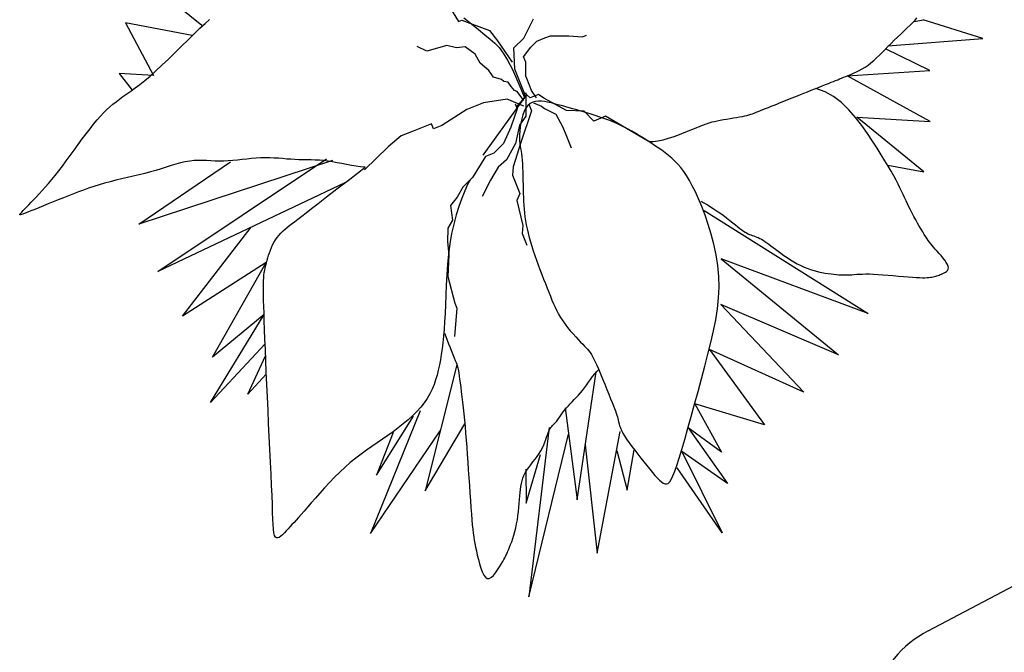
# Model space of a CAD drawing. Units: inches. Extents: x 314 to 1667, y -527 to 315.
# Drawn here: x 585 to 586, y -67 to -67 of the extents above; entities that cross this region are included whole.
import ezdxf

# ---------------------------------------------------------------- set-up
doc = ezdxf.new("R2010")
doc.units = ezdxf.units.IN
doc.header["$LTSCALE"] = 0.5
doc.header["$MEASUREMENT"] = 0

msp = doc.modelspace()

# ---------------------------------------------------------------- linework, layer by layer
at = {"color": 3}
for p, q in [((585.24892, -66.8153), (585.27745, -66.83831)), ((585.38699, -66.82903), (585.39177, -66.83665)), ((585.39417, -66.83505), (585.39755, -66.8378)), ((585.42077, -66.84413), (585.4251, -66.83546)), ((585.59503, -66.83607), (585.59589, -66.83509)), ((585.24336, -66.83732), (585.25596, -66.86078)), ((585.27308, -66.84288), (585.24336, -66.83732)), ((585.27402, -66.8422), (585.27658, -66.83973)), ((585.27658, -66.83973), (585.27889, -66.83757)), ((585.27889, -66.83757), (585.2809, -66.83579)), ((585.39177, -66.83665), (585.39327, -66.83605)), ((585.39327, -66.83605), (585.40553, -66.84069)), ((585.39755, -66.8378), (585.40066, -66.84034)), ((585.59014, -66.84093), (585.59152, -66.8396)), ((585.59152, -66.8396), (585.59282, -66.83834)), ((585.59282, -66.83834), (585.59399, -66.83716)), ((585.59399, -66.83716), (585.59503, -66.83607)), ((585.59479, -66.83675), (585.5987, -66.83599)), ((585.62524, -66.8443), (585.5987, -66.83599)), ((585.27127, -66.8449), (585.27402, -66.8422)), ((585.40066, -66.84034), (585.40342, -66.84259)), ((585.40342, -66.84259), (585.40579, -66.84452)), ((585.40553, -66.84069), (585.40911, -66.84532)), ((585.40579, -66.84452), (585.40787, -66.84633)), ((585.41644, -66.84846), (585.42077, -66.84413)), ((585.42837, -66.84477), (585.43015, -66.84405)), ((585.43015, -66.84405), (585.43264, -66.84306)), ((585.43264, -66.84306), (585.44091, -66.84306)), ((585.44091, -66.84306), (585.44689, -66.84355)), ((585.44689, -66.84355), (585.44867, -66.84284)), ((585.44867, -66.84284), (585.44867, -66.84284)), ((585.58299, -66.84755), (585.62524, -66.8443)), ((585.58579, -66.8451), (585.58725, -66.84369)), ((585.58725, -66.84369), (585.58871, -66.8423)), ((585.58871, -66.8423), (585.59014, -66.84093)), ((585.26546, -66.85064), (585.26839, -66.84775)), ((585.26839, -66.84775), (585.27127, -66.8449)), ((585.37762, -66.84998), (585.37334, -66.8479)), ((585.38659, -66.84742), (585.37762, -66.84998)), ((585.3908, -66.84849), (585.38659, -66.84742)), ((585.39472, -66.84796), (585.3908, -66.84849)), ((585.39918, -66.85134), (585.39472, -66.84796)), ((585.40787, -66.84633), (585.40978, -66.84832)), ((585.40911, -66.84532), (585.40911, -66.84532)), ((585.40911, -66.84532), (585.41555, -66.85489)), ((585.40978, -66.84832), (585.41164, -66.85076)), ((585.41674, -66.85789), (585.41644, -66.84846)), ((585.42068, -66.85239), (585.42395, -66.84819)), ((585.42395, -66.84819), (585.42659, -66.84548)), ((585.42395, -66.84819), (585.42395, -66.84819)), ((585.42659, -66.84548), (585.42837, -66.84477)), ((585.58168, -66.84921), (585.583, -66.84787)), ((585.60163, -66.85851), (585.58182, -66.84886)), ((585.583, -66.84787), (585.58436, -66.8465)), ((585.58436, -66.8465), (585.58579, -66.8451)), ((585.26252, -66.8535), (585.26546, -66.85064)), ((585.40144, -66.85527), (585.39918, -66.85134)), ((585.41164, -66.85076), (585.41358, -66.85393)), ((585.42168, -66.85489), (585.42068, -66.85239)), ((585.57668, -66.85408), (585.57792, -66.85295)), ((585.57792, -66.85295), (585.57915, -66.85176)), ((585.57915, -66.85176), (585.5804, -66.85051)), ((585.5804, -66.85051), (585.58168, -66.84921)), ((585.25691, -66.85876), (585.25965, -66.85623)), ((585.25965, -66.85623), (585.26252, -66.8535)), ((585.40518, -66.85859), (585.40144, -66.85527)), ((585.41358, -66.85393), (585.41573, -66.85809)), ((585.42168, -66.86109), (585.42168, -66.85489)), ((585.57155, -66.8578), (585.57286, -66.85699)), ((585.57286, -66.85699), (585.57416, -66.85611)), ((585.57416, -66.85611), (585.57543, -66.85514)), ((585.57543, -66.85514), (585.57668, -66.85408)), ((585.24059, -66.85987), (585.24634, -66.86735)), ((585.25596, -66.86078), (585.24059, -66.85987)), ((585.25197, -66.86299), (585.25435, -66.86101)), ((585.25435, -66.86101), (585.25691, -66.85876)), ((585.40738, -66.86151), (585.40518, -66.85859)), ((585.41089, -66.86252), (585.40738, -66.86151)), ((585.41573, -66.85809), (585.41821, -66.86354)), ((585.42093, -66.86835), (585.41674, -66.85789)), ((585.42211, -66.86216), (585.42168, -66.86109)), ((585.56146, -66.8623), (585.56233, -66.86195)), ((585.56233, -66.86195), (585.56323, -66.86159)), ((585.56323, -66.86159), (585.56421, -66.8612)), ((585.56421, -66.8612), (585.56528, -66.86077)), ((585.56478, -66.86097), (585.60163, -66.85851)), ((585.60171, -66.88123), (585.56478, -66.86097)), ((585.56528, -66.86077), (585.56643, -66.86029)), ((585.56643, -66.86029), (585.56765, -66.85976)), ((585.56765, -66.85976), (585.56892, -66.85917)), ((585.56892, -66.85917), (585.57022, -66.85852)), ((585.57022, -66.85852), (585.57155, -66.8578)), ((585.24578, -66.86771), (585.2477, -66.86631)), ((585.2477, -66.86631), (585.24976, -66.86474)), ((585.24976, -66.86474), (585.25197, -66.86299)), ((585.41196, -66.86347), (585.41089, -66.86252)), ((585.4138, -66.86376), (585.41196, -66.86347)), ((585.41522, -66.86561), (585.4138, -66.86376)), ((585.41665, -66.86745), (585.41522, -66.86561)), ((585.41821, -66.86354), (585.42115, -66.87055)), ((585.42425, -66.8675), (585.42211, -66.86216)), ((585.55042, -66.86672), (585.55205, -66.86607)), ((585.55205, -66.86607), (585.55362, -66.86544)), ((585.55362, -66.86544), (585.5551, -66.86484)), ((585.5551, -66.86484), (585.55645, -66.8643)), ((585.55645, -66.8643), (585.55765, -66.86382)), ((585.55765, -66.86382), (585.55872, -66.8634)), ((585.55872, -66.8634), (585.55968, -66.86301)), ((585.55968, -66.86301), (585.56059, -66.86265)), ((585.56059, -66.86265), (585.56146, -66.8623)), ((585.24072, -66.87134), (585.2423, -66.87019)), ((585.2423, -66.87019), (585.24398, -66.86899)), ((585.24398, -66.86899), (585.24578, -66.86771)), ((585.42115, -66.87055), (585.40259, -66.8963)), ((585.4179, -66.86798), (585.41665, -66.86745)), ((585.42115, -66.87055), (585.41747, -66.87486)), ((585.42115, -66.87055), (585.41747, -66.87486)), ((585.42115, -66.87055), (585.41747, -66.87486)), ((585.42115, -66.87055), (585.41747, -66.87486)), ((585.42087, -66.87197), (585.4179, -66.86798)), ((585.42362, -66.87074), (585.42093, -66.86835)), ((585.42099, -66.8684), (585.42115, -66.87055)), ((585.42175, -66.8685), (585.42176, -66.87884)), ((585.42736, -66.86925), (585.42362, -66.87074)), ((585.42639, -66.87078), (585.42425, -66.8675)), ((585.42975, -66.87089), (585.42736, -66.86925)), ((585.53913, -66.87124), (585.54026, -66.87079)), ((585.54026, -66.87079), (585.54144, -66.87031)), ((585.54144, -66.87031), (585.54271, -66.86981)), ((585.54271, -66.86981), (585.54407, -66.86926)), ((585.54407, -66.86926), (585.54556, -66.86866)), ((585.54556, -66.86866), (585.54714, -66.86803)), ((585.54714, -66.86803), (585.54877, -66.86738)), ((585.54877, -66.86738), (585.55042, -66.86672)), ((585.55495, -66.868), (585.55084, -66.86655)), ((585.55878, -66.87016), (585.55495, -66.868)), ((585.56232, -66.87288), (585.55878, -66.87016)), ((585.23502, -66.87605), (585.23639, -66.87479)), ((585.23639, -66.87479), (585.23779, -66.87361)), ((585.23779, -66.87361), (585.23922, -66.87246)), ((585.23922, -66.87246), (585.24072, -66.87134)), ((585.39762, -66.87508), (585.39538, -66.87598)), ((585.40285, -66.87299), (585.39762, -66.87508)), ((585.41346, -66.87134), (585.40285, -66.87299)), ((585.42079, -66.87448), (585.41346, -66.87134)), ((585.4169, -66.87344), (585.4178, -66.87568)), ((585.42263, -66.87408), (585.42175, -66.87527)), ((585.42364, -66.87321), (585.42263, -66.87408)), ((585.42303, -66.87359), (585.42422, -66.87658)), ((585.42477, -66.87263), (585.42364, -66.87321)), ((585.426, -66.8723), (585.42477, -66.87263)), ((585.42518, -66.87292), (585.42867, -66.87442)), ((585.42729, -66.87218), (585.426, -66.8723)), ((585.42864, -66.87222), (585.42729, -66.87218)), ((585.43002, -66.8724), (585.42864, -66.87222)), ((585.42867, -66.87442), (585.42995, -66.87556)), ((585.43977, -66.87643), (585.42975, -66.87089)), ((585.4314, -66.87266), (585.43002, -66.8724)), ((585.43277, -66.87298), (585.4314, -66.87266)), ((585.4341, -66.8733), (585.43277, -66.87298)), ((585.43543, -66.87364), (585.4341, -66.8733)), ((585.43676, -66.87399), (585.43543, -66.87364)), ((585.43813, -66.87436), (585.43676, -66.87399)), ((585.43955, -66.87476), (585.43813, -66.87436)), ((585.44106, -66.87518), (585.43955, -66.87476)), ((585.44267, -66.87565), (585.44106, -66.87518)), ((585.52849, -66.8755), (585.52972, -66.875)), ((585.52972, -66.875), (585.53098, -66.8745)), ((585.53098, -66.8745), (585.53224, -66.87399)), ((585.53224, -66.87399), (585.53349, -66.8735)), ((585.53349, -66.8735), (585.53469, -66.87301)), ((585.53469, -66.87301), (585.53583, -66.87256)), ((585.53583, -66.87256), (585.53694, -66.87211)), ((585.53694, -66.87211), (585.53803, -66.87168)), ((585.53803, -66.87168), (585.53913, -66.87124)), ((585.5656, -66.87604), (585.56232, -66.87288)), ((585.23077, -66.88057), (585.23223, -66.87891)), ((585.23223, -66.87891), (585.23364, -66.87741)), ((585.23364, -66.87741), (585.23502, -66.87605)), ((585.39538, -66.87598), (585.38432, -66.88301)), ((585.4178, -66.87568), (585.41496, -66.88375)), ((585.42176, -66.87884), (585.41884, -66.8829)), ((585.42422, -66.87658), (585.41945, -66.89063)), ((585.42037, -66.87837), (585.41987, -66.88014)), ((585.421, -66.87672), (585.42037, -66.87837)), ((585.42175, -66.87527), (585.421, -66.87672)), ((585.42995, -66.87556), (585.43145, -66.8762)), ((585.43145, -66.8762), (585.43508, -66.87805)), ((585.43508, -66.87805), (585.43508, -66.87805)), ((585.43508, -66.87805), (585.43822, -66.88383)), ((585.44769, -66.87673), (585.43977, -66.87643)), ((585.43977, -66.87643), (585.43977, -66.87643)), ((585.4444, -66.87615), (585.44267, -66.87565)), ((585.44628, -66.87669), (585.4444, -66.87615)), ((585.44828, -66.87727), (585.44628, -66.87669)), ((585.45203, -66.88106), (585.44769, -66.87673)), ((585.45037, -66.87791), (585.44828, -66.87727)), ((585.45252, -66.87858), (585.45037, -66.87791)), ((585.45726, -66.87897), (585.45203, -66.88106)), ((585.4547, -66.8793), (585.45252, -66.87858)), ((585.45689, -66.88007), (585.4547, -66.8793)), ((585.47595, -66.88989), (585.45726, -66.87897)), ((585.51413, -66.8797), (585.51557, -66.87946)), ((585.51557, -66.87946), (585.51692, -66.87923)), ((585.51692, -66.87923), (585.51815, -66.879)), ((585.51815, -66.879), (585.51922, -66.87878)), ((585.51922, -66.87878), (585.52018, -66.87856)), ((585.52018, -66.87856), (585.52104, -66.87832)), ((585.52104, -66.87832), (585.52184, -66.87808)), ((585.52184, -66.87808), (585.52262, -66.87781)), ((585.52262, -66.87781), (585.52341, -66.87752)), ((585.52341, -66.87752), (585.52425, -66.87719)), ((585.52425, -66.87719), (585.52517, -66.87683)), ((585.52517, -66.87683), (585.52619, -66.87642)), ((585.52619, -66.87642), (585.5273, -66.87597)), ((585.5273, -66.87597), (585.52849, -66.8755)), ((585.5686, -66.87947), (585.5656, -66.87604)), ((585.57135, -66.88305), (585.5686, -66.87947)), ((585.59895, -66.90377), (585.56906, -66.8793)), ((585.56906, -66.8793), (585.60171, -66.88123)), ((585.22762, -66.88448), (585.22924, -66.88242)), ((585.22924, -66.88242), (585.23077, -66.88057)), ((585.3767, -66.88345), (585.37296, -66.88495)), ((585.37969, -66.88226), (585.3767, -66.88345)), ((585.38059, -66.8845), (585.37969, -66.88226)), ((585.38432, -66.88301), (585.38059, -66.8845)), ((585.41496, -66.88375), (585.41183, -66.89108)), ((585.41884, -66.8829), (585.41713, -66.89103)), ((585.41918, -66.88382), (585.41899, -66.88559)), ((585.41947, -66.88198), (585.41918, -66.88382)), ((585.41987, -66.88014), (585.41947, -66.88198)), ((585.43822, -66.88383), (585.43822, -66.88383)), ((585.43822, -66.88383), (585.43979, -66.88775)), ((585.45906, -66.88089), (585.45689, -66.88007)), ((585.46117, -66.88175), (585.45906, -66.88089)), ((585.4632, -66.88266), (585.46117, -66.88175)), ((585.46515, -66.88362), (585.4632, -66.88266)), ((585.46704, -66.8846), (585.46515, -66.88362)), ((585.49687, -66.88436), (585.49782, -66.88398)), ((585.49782, -66.88398), (585.49855, -66.88369)), ((585.49855, -66.88369), (585.49912, -66.88346)), ((585.49912, -66.88346), (585.4996, -66.88327)), ((585.4996, -66.88327), (585.50002, -66.8831)), ((585.50002, -66.8831), (585.50046, -66.88292)), ((585.50046, -66.88292), (585.50095, -66.88273)), ((585.50095, -66.88273), (585.50152, -66.88251)), ((585.50152, -66.88251), (585.50217, -66.88228)), ((585.50217, -66.88228), (585.5029, -66.88203)), ((585.5029, -66.88203), (585.50374, -66.88177)), ((585.50374, -66.88177), (585.50468, -66.8815)), ((585.50468, -66.8815), (585.50575, -66.88123)), ((585.50575, -66.88123), (585.50694, -66.88096)), ((585.50694, -66.88096), (585.50825, -66.8807)), ((585.50825, -66.8807), (585.50967, -66.88044)), ((585.50967, -66.88044), (585.51114, -66.88019)), ((585.51114, -66.88019), (585.51264, -66.87994)), ((585.51264, -66.87994), (585.51413, -66.8797)), ((585.57386, -66.88663), (585.57135, -66.88305)), ((585.22418, -66.88908), (585.22593, -66.88672)), ((585.22593, -66.88672), (585.22762, -66.88448)), ((585.36624, -66.88764), (585.36041, -66.89258)), ((585.37147, -66.88555), (585.36624, -66.88764)), ((585.37296, -66.88495), (585.37147, -66.88555)), ((585.4189, -66.88721), (585.41888, -66.88865)), ((585.41899, -66.88559), (585.4189, -66.88721)), ((585.43979, -66.88775), (585.44193, -66.89309)), ((585.46887, -66.88562), (585.46704, -66.8846)), ((585.47065, -66.88665), (585.46887, -66.88562)), ((585.47238, -66.8877), (585.47065, -66.88665)), ((585.47408, -66.88876), (585.47238, -66.8877)), ((585.4853, -66.88871), (585.48774, -66.8879)), ((585.48774, -66.8879), (585.49009, -66.88704)), ((585.49009, -66.88704), (585.49225, -66.8862)), ((585.49225, -66.8862), (585.49414, -66.88546)), ((585.49414, -66.88546), (585.49567, -66.88484)), ((585.49567, -66.88484), (585.49687, -66.88436)), ((585.57613, -66.89006), (585.57386, -66.88663)), ((585.2206, -66.894), (585.22239, -66.89153)), ((585.22239, -66.89153), (585.22418, -66.88908)), ((585.36041, -66.89258), (585.34981, -66.90289)), ((585.41183, -66.89108), (585.40749, -66.89542)), ((585.41713, -66.89103), (585.41308, -66.89844)), ((585.41945, -66.89063), (585.41602, -66.90155)), ((585.41888, -66.88865), (585.41894, -66.88994)), ((585.41894, -66.88994), (585.41905, -66.89111)), ((585.41905, -66.89111), (585.4192, -66.89222)), ((585.4192, -66.89222), (585.41938, -66.89332)), ((585.47576, -66.88981), (585.47408, -66.88876)), ((585.47741, -66.89086), (585.47576, -66.88981)), ((585.47648, -66.89024), (585.47835, -66.89024)), ((585.47904, -66.89191), (585.47741, -66.89086)), ((585.47835, -66.89024), (585.48051, -66.88995)), ((585.48065, -66.89298), (585.47904, -66.89191)), ((585.48051, -66.88995), (585.48286, -66.88941)), ((585.48286, -66.88941), (585.4853, -66.88871)), ((585.57817, -66.89323), (585.57613, -66.89006)), ((585.21704, -66.89887), (585.21881, -66.89647)), ((585.21881, -66.89647), (585.2206, -66.894)), ((585.40376, -66.89691), (585.39793, -66.90618)), ((585.406, -66.89602), (585.40376, -66.89691)), ((585.40749, -66.89542), (585.406, -66.89602)), ((585.41938, -66.89332), (585.41957, -66.89445)), ((585.41957, -66.89445), (585.41975, -66.89566)), ((585.41975, -66.89566), (585.41992, -66.897)), ((585.41992, -66.897), (585.42006, -66.8985)), ((585.44193, -66.89309), (585.44193, -66.89309)), ((585.48222, -66.89408), (585.48065, -66.89298)), ((585.48375, -66.89521), (585.48222, -66.89408)), ((585.48525, -66.89639), (585.48375, -66.89521)), ((585.48669, -66.89762), (585.48525, -66.89639)), ((585.58, -66.89613), (585.57817, -66.89323)), ((585.58164, -66.89879), (585.58, -66.89613)), ((585.21367, -66.90331), (585.21532, -66.90117)), ((585.21532, -66.90117), (585.21704, -66.89887)), ((585.33557, -66.89871), (585.24934, -66.92708)), ((585.24934, -66.92708), (585.29017, -66.89927)), ((585.25778, -66.94817), (585.33292, -66.89795)), ((585.26374, -66.90093), (585.26153, -66.90163)), ((585.26589, -66.90029), (585.26374, -66.90093)), ((585.26799, -66.89973), (585.26589, -66.90029)), ((585.27002, -66.89927), (585.26799, -66.89973)), ((585.272, -66.89893), (585.27002, -66.89927)), ((585.27394, -66.89873), (585.272, -66.89893)), ((585.27583, -66.89865), (585.27394, -66.89873)), ((585.27771, -66.89866), (585.27583, -66.89865)), ((585.27956, -66.89873), (585.27771, -66.89866)), ((585.28143, -66.89882), (585.27956, -66.89873)), ((585.2833, -66.89891), (585.28143, -66.89882)), ((585.28521, -66.89897), (585.2833, -66.89891)), ((585.28715, -66.89896), (585.28521, -66.89897)), ((585.28914, -66.89887), (585.28715, -66.89896)), ((585.29118, -66.8987), (585.28914, -66.89887)), ((585.29325, -66.89848), (585.29118, -66.8987)), ((585.29534, -66.89824), (585.29325, -66.89848)), ((585.29743, -66.898), (585.29534, -66.89824)), ((585.29952, -66.89777), (585.29743, -66.898)), ((585.3016, -66.89759), (585.29952, -66.89777)), ((585.30365, -66.89747), (585.3016, -66.89759)), ((585.30566, -66.89744), (585.30365, -66.89747)), ((585.30764, -66.89747), (585.30566, -66.89744)), ((585.30959, -66.89757), (585.30764, -66.89747)), ((585.3115, -66.8977), (585.30959, -66.89757)), ((585.31339, -66.89785), (585.3115, -66.8977)), ((585.31525, -66.898), (585.31339, -66.89785)), ((585.31708, -66.89814), (585.31525, -66.898)), ((585.3189, -66.89825), (585.31708, -66.89814)), ((585.32069, -66.89832), (585.3189, -66.89825)), ((585.32248, -66.89836), (585.32069, -66.89832)), ((585.32427, -66.89838), (585.32248, -66.89836)), ((585.32607, -66.89841), (585.32427, -66.89838)), ((585.3279, -66.89847), (585.32607, -66.89841)), ((585.32976, -66.89856), (585.3279, -66.89847)), ((585.33166, -66.89872), (585.32976, -66.89856)), ((585.33362, -66.89895), (585.33166, -66.89872)), ((585.33564, -66.89926), (585.33362, -66.89895)), ((585.3377, -66.89964), (585.33564, -66.89926)), ((585.3398, -66.90005), (585.3377, -66.89964)), ((585.34191, -66.90047), (585.3398, -66.90005)), ((585.34401, -66.90087), (585.34191, -66.90047)), ((585.3461, -66.9012), (585.34401, -66.90087)), ((585.34814, -66.90146), (585.3461, -66.9012)), ((585.35013, -66.9016), (585.34814, -66.90146)), ((585.41308, -66.89844), (585.40937, -66.90158)), ((585.41602, -66.90155), (585.41572, -66.90514)), ((585.42006, -66.8985), (585.42017, -66.90015)), ((585.42017, -66.90015), (585.42026, -66.90192)), ((585.48809, -66.89893), (585.48669, -66.89762)), ((585.48943, -66.90033), (585.48809, -66.89893)), ((585.49073, -66.90184), (585.48943, -66.90033)), ((585.5831, -66.90122), (585.58164, -66.89879)), ((585.58297, -66.90079), (585.59895, -66.90377)), ((585.5844, -66.90345), (585.5831, -66.90122)), ((585.21055, -66.90718), (585.21207, -66.90532)), ((585.21207, -66.90532), (585.21367, -66.90331)), ((585.24689, -66.90569), (585.24429, -66.90628)), ((585.24946, -66.90507), (585.24689, -66.90569)), ((585.25201, -66.90444), (585.24946, -66.90507)), ((585.25449, -66.90378), (585.25201, -66.90444)), ((585.25691, -66.90307), (585.25449, -66.90378)), ((585.25925, -66.90235), (585.25691, -66.90307)), ((585.26153, -66.90163), (585.25925, -66.90235)), ((585.34327, -66.90692), (585.35013, -66.9016)), ((585.40937, -66.90158), (585.40596, -66.90749)), ((585.41572, -66.90514), (585.41901, -66.91336)), ((585.42026, -66.90192), (585.42032, -66.90377)), ((585.42032, -66.90377), (585.42038, -66.90568)), ((585.42038, -66.90568), (585.42042, -66.90762)), ((585.49201, -66.90352), (585.49073, -66.90184)), ((585.49328, -66.9054), (585.49201, -66.90352)), ((585.49456, -66.90752), (585.49328, -66.9054)), ((585.58555, -66.9055), (585.5844, -66.90345)), ((585.58658, -66.90739), (585.58555, -66.9055)), ((585.20767, -66.91055), (585.20908, -66.90893)), ((585.20908, -66.90893), (585.21055, -66.90718)), ((585.22932, -66.91025), (585.22701, -66.91103)), ((585.23168, -66.9095), (585.22932, -66.91025)), ((585.2341, -66.90879), (585.23168, -66.9095)), ((585.23658, -66.90813), (585.2341, -66.90879)), ((585.23912, -66.90749), (585.23658, -66.90813)), ((585.2417, -66.90688), (585.23912, -66.90749)), ((585.24429, -66.90628), (585.2417, -66.90688)), ((585.34114, -66.90856), (585.25778, -66.94817)), ((585.33761, -66.9113), (585.34327, -66.90692)), ((585.39793, -66.90618), (585.3936, -66.91052)), ((585.39623, -66.90854), (585.39535, -66.91045)), ((585.39688, -66.90723), (585.39623, -66.90854)), ((585.40596, -66.90749), (585.40225, -66.91476)), ((585.42042, -66.90762), (585.42046, -66.90955)), ((585.42046, -66.90955), (585.4205, -66.91146)), ((585.49586, -66.90992), (585.49456, -66.90752)), ((585.4972, -66.91265), (585.49586, -66.90992)), ((585.5875, -66.90915), (585.58658, -66.90739)), ((585.58832, -66.91078), (585.5875, -66.90915)), ((585.20376, -66.91484), (585.20501, -66.9135)), ((585.20501, -66.9135), (585.20631, -66.91207)), ((585.20631, -66.91207), (585.20767, -66.91055)), ((585.21801, -66.91445), (585.21576, -66.91535)), ((585.22025, -66.91356), (585.21801, -66.91445)), ((585.22249, -66.91269), (585.22025, -66.91356)), ((585.22474, -66.91185), (585.22249, -66.91269)), ((585.22701, -66.91103), (585.22474, -66.91185)), ((585.33299, -66.91488), (585.33761, -66.9113)), ((585.3936, -66.91052), (585.39106, -66.91501)), ((585.39429, -66.91291), (585.39313, -66.91585)), ((585.39535, -66.91045), (585.39429, -66.91291)), ((585.41901, -66.91336), (585.41767, -66.9165)), ((585.4205, -66.91146), (585.42054, -66.91331)), ((585.42054, -66.91331), (585.4206, -66.91511)), ((585.4986, -66.91573), (585.4972, -66.91265)), ((585.58907, -66.91232), (585.58832, -66.91078)), ((585.58976, -66.91379), (585.58907, -66.91232)), ((585.59041, -66.9152), (585.58976, -66.91379)), ((585.19941, -66.91936), (585.20038, -66.91837)), ((585.20038, -66.91837), (585.20143, -66.91728)), ((585.20143, -66.91728), (585.20257, -66.9161)), ((585.20257, -66.9161), (585.20376, -66.91484)), ((585.20687, -66.9189), (585.20485, -66.91971)), ((585.209, -66.91805), (585.20687, -66.9189)), ((585.21122, -66.91716), (585.209, -66.91805)), ((585.21348, -66.91626), (585.21122, -66.91716)), ((585.21576, -66.91535), (585.21348, -66.91626)), ((585.32627, -66.92008), (585.32926, -66.91777)), ((585.32926, -66.91777), (585.33299, -66.91488)), ((585.39106, -66.91501), (585.38822, -66.91874)), ((585.38822, -66.91874), (585.38822, -66.91874)), ((585.38822, -66.91874), (585.38912, -66.92532)), ((585.39313, -66.91585), (585.39192, -66.91922)), ((585.41767, -66.9165), (585.42036, -66.92757)), ((585.4206, -66.91511), (585.42068, -66.91687)), ((585.42068, -66.91687), (585.42078, -66.91861)), ((585.42078, -66.91861), (585.42091, -66.92034)), ((585.50006, -66.9192), (585.4986, -66.91573)), ((585.49971, -66.91679), (585.50263, -66.91847)), ((585.50263, -66.91847), (585.50519, -66.92005)), ((585.59104, -66.91658), (585.59041, -66.9152)), ((585.59168, -66.91794), (585.59104, -66.91658)), ((585.59233, -66.91932), (585.59168, -66.91794)), ((585.1963, -66.9228), (585.19643, -66.92256)), ((585.19636, -66.92292), (585.1963, -66.9228)), ((585.19661, -66.92291), (585.19636, -66.92292)), ((585.19643, -66.92256), (585.19674, -66.92217)), ((585.19708, -66.92278), (585.19661, -66.92291)), ((585.19674, -66.92217), (585.1972, -66.92166)), ((585.19777, -66.92253), (585.19708, -66.92278)), ((585.1972, -66.92166), (585.19781, -66.92101)), ((585.1987, -66.92217), (585.19777, -66.92253)), ((585.19781, -66.92101), (585.19855, -66.92024)), ((585.19855, -66.92024), (585.19941, -66.91936)), ((585.19989, -66.9217), (585.1987, -66.92217)), ((585.20133, -66.92112), (585.19989, -66.9217)), ((585.20299, -66.92046), (585.20133, -66.92112)), ((585.20485, -66.91971), (585.20299, -66.92046)), ((585.3202, -66.92476), (585.3219, -66.92346)), ((585.3219, -66.92346), (585.32387, -66.92194)), ((585.32387, -66.92194), (585.32627, -66.92008)), ((585.39073, -66.92295), (585.38963, -66.92699)), ((585.39192, -66.91922), (585.39073, -66.92295)), ((585.42091, -66.92034), (585.42108, -66.92206)), ((585.42108, -66.92206), (585.4213, -66.9238)), ((585.50153, -66.92302), (585.50006, -66.9192)), ((585.50116, -66.9209), (585.57424, -66.96689)), ((585.50297, -66.92713), (585.50153, -66.92302)), ((585.50519, -66.92005), (585.50744, -66.92154)), ((585.50744, -66.92154), (585.50939, -66.92293)), ((585.50939, -66.92293), (585.51109, -66.92421)), ((585.59301, -66.92072), (585.59233, -66.91932)), ((585.59375, -66.92216), (585.59301, -66.92072)), ((585.59453, -66.92363), (585.59375, -66.92216)), ((585.31592, -66.9281), (585.31723, -66.92706)), ((585.31723, -66.92706), (585.31865, -66.92595)), ((585.31865, -66.92595), (585.3202, -66.92476)), ((585.38912, -66.92532), (585.38703, -66.92876)), ((585.38963, -66.92699), (585.38866, -66.93127)), ((585.42036, -66.92757), (585.42006, -66.93115)), ((585.4213, -66.9238), (585.42157, -66.92556)), ((585.42157, -66.92556), (585.42189, -66.92735)), ((585.42189, -66.92735), (585.42228, -66.92918)), ((585.50431, -66.93149), (585.50297, -66.92713)), ((585.51109, -66.92421), (585.51258, -66.92539)), ((585.51258, -66.92539), (585.51388, -66.92646)), ((585.51388, -66.92646), (585.51503, -66.92741)), ((585.51503, -66.92741), (585.51607, -66.92824)), ((585.59533, -66.9251), (585.59453, -66.92363)), ((585.59614, -66.92655), (585.59533, -66.9251)), ((585.59694, -66.92795), (585.59614, -66.92655)), ((585.2688, -66.96804), (585.29946, -66.92837)), ((585.3109, -66.93304), (585.31172, -66.93203)), ((585.31172, -66.93203), (585.31262, -66.93105)), ((585.31262, -66.93105), (585.31362, -66.93008)), ((585.31362, -66.93008), (585.31471, -66.92911)), ((585.31471, -66.92911), (585.31592, -66.9281)), ((585.38703, -66.92876), (585.38689, -66.93489)), ((585.38866, -66.93127), (585.38789, -66.93575)), ((585.42006, -66.93115), (585.42216, -66.93639)), ((585.42228, -66.92918), (585.42271, -66.93105)), ((585.42271, -66.93105), (585.42321, -66.93296)), ((585.50551, -66.93603), (585.50431, -66.93149)), ((585.51607, -66.92824), (585.517, -66.92896)), ((585.517, -66.92896), (585.51785, -66.92959)), ((585.51785, -66.92959), (585.51863, -66.93012)), ((585.51863, -66.93012), (585.51936, -66.93058)), ((585.51936, -66.93058), (585.52004, -66.93097)), ((585.52004, -66.93097), (585.52068, -66.9313)), ((585.52068, -66.9313), (585.52132, -66.93159)), ((585.52132, -66.93159), (585.52194, -66.93185)), ((585.52194, -66.93185), (585.52257, -66.93208)), ((585.52257, -66.93208), (585.52321, -66.9323)), ((585.59772, -66.92929), (585.59694, -66.92795)), ((585.59847, -66.93053), (585.59772, -66.92929)), ((585.59916, -66.93166), (585.59847, -66.93053)), ((585.59979, -66.93265), (585.59916, -66.93166)), ((585.30842, -66.93745), (585.30894, -66.93631)), ((585.30894, -66.93631), (585.30952, -66.93519)), ((585.30952, -66.93519), (585.31017, -66.9341)), ((585.31017, -66.9341), (585.3109, -66.93304)), ((585.38689, -66.93489), (585.38749, -66.94072)), ((585.38789, -66.93575), (585.3873, -66.94035)), ((585.42321, -66.93296), (585.42375, -66.9349)), ((585.42375, -66.9349), (585.42435, -66.93688)), ((585.50652, -66.94072), (585.50551, -66.93603)), ((585.52321, -66.9323), (585.52386, -66.93253)), ((585.52386, -66.93253), (585.52452, -66.93278)), ((585.52452, -66.93278), (585.52519, -66.93306)), ((585.52519, -66.93306), (585.52589, -66.93339)), ((585.52589, -66.93339), (585.52661, -66.93377)), ((585.52661, -66.93377), (585.52736, -66.93422)), ((585.52736, -66.93422), (585.52815, -66.93474)), ((585.52815, -66.93474), (585.52898, -66.93533)), ((585.52898, -66.93533), (585.52986, -66.93598)), ((585.52986, -66.93598), (585.5308, -66.93668)), ((585.60038, -66.93354), (585.59979, -66.93265)), ((585.60094, -66.93435), (585.60038, -66.93354)), ((585.60149, -66.9351), (585.60094, -66.93435)), ((585.60205, -66.93583), (585.60149, -66.9351)), ((585.60266, -66.93657), (585.60205, -66.93583)), ((585.60331, -66.93734), (585.60266, -66.93657)), ((585.3068, -66.94205), (585.30715, -66.94091)), ((585.30715, -66.94091), (585.30753, -66.93976)), ((585.30753, -66.93976), (585.30795, -66.93861)), ((585.30795, -66.93861), (585.30842, -66.93745)), ((585.3873, -66.94035), (585.38685, -66.945)), ((585.38749, -66.94072), (585.38704, -66.95044)), ((585.42435, -66.93688), (585.42499, -66.9389)), ((585.42499, -66.9389), (585.42568, -66.94097)), ((585.42568, -66.94097), (585.42642, -66.94307)), ((585.50726, -66.9455), (585.50652, -66.94072)), ((585.5308, -66.93668), (585.53181, -66.93745)), ((585.53181, -66.93745), (585.5329, -66.93826)), ((585.5329, -66.93826), (585.53406, -66.93913)), ((585.53406, -66.93913), (585.53531, -66.94004)), ((585.53531, -66.94004), (585.53665, -66.94098)), ((585.53665, -66.94098), (585.53805, -66.94193)), ((585.60404, -66.93817), (585.60331, -66.93734)), ((585.60486, -66.93909), (585.60404, -66.93817)), ((585.60573, -66.94007), (585.60486, -66.93909)), ((585.60662, -66.94109), (585.60573, -66.94007)), ((585.30611, -66.94416), (585.2688, -66.96804)), ((585.28222, -66.98636), (585.30611, -66.94416)), ((585.30564, -66.94643), (585.30589, -66.94534)), ((585.30589, -66.94534), (585.30617, -66.94425)), ((585.30617, -66.94425), (585.30647, -66.94316)), ((585.30647, -66.94316), (585.3068, -66.94205)), ((585.38685, -66.945), (585.38652, -66.94965)), ((585.42642, -66.94307), (585.42719, -66.94519)), ((585.42719, -66.94519), (585.42799, -66.94732)), ((585.50874, -66.94245), (585.56095, -66.98532)), ((585.57424, -66.96689), (585.50874, -66.94245)), ((585.53805, -66.94193), (585.53951, -66.94288)), ((585.53951, -66.94288), (585.54102, -66.94379)), ((585.54102, -66.94379), (585.54257, -66.94467)), ((585.54257, -66.94467), (585.54414, -66.94548)), ((585.60747, -66.94213), (585.60662, -66.94109)), ((585.60826, -66.94315), (585.60747, -66.94213)), ((585.60893, -66.94413), (585.60826, -66.94315)), ((585.60945, -66.94504), (585.60893, -66.94413)), ((585.60978, -66.94587), (585.60945, -66.94504)), ((585.30508, -66.94982), (585.30524, -66.94866)), ((585.30524, -66.94866), (585.30542, -66.94753)), ((585.30542, -66.94753), (585.30564, -66.94643)), ((585.38652, -66.94965), (585.38627, -66.95423)), ((585.42799, -66.94732), (585.4288, -66.94943)), ((585.4288, -66.94943), (585.42961, -66.95152)), ((585.5077, -66.95031), (585.50726, -66.9455)), ((585.54414, -66.94548), (585.54574, -66.94621)), ((585.54574, -66.94621), (585.54734, -66.94685)), ((585.54734, -66.94685), (585.54894, -66.9474)), ((585.54894, -66.9474), (585.55052, -66.94787)), ((585.55052, -66.94787), (585.55207, -66.94826)), ((585.55207, -66.94826), (585.55358, -66.94859)), ((585.55358, -66.94859), (585.55502, -66.94886)), ((585.55502, -66.94886), (585.5564, -66.94908)), ((585.5564, -66.94908), (585.5577, -66.94926)), ((585.5577, -66.94926), (585.5589, -66.94941)), ((585.5589, -66.94941), (585.56003, -66.94953)), ((585.56003, -66.94953), (585.56108, -66.94961)), ((585.56108, -66.94961), (585.56209, -66.94967)), ((585.56209, -66.94967), (585.56307, -66.9497)), ((585.56307, -66.9497), (585.56402, -66.9497)), ((585.56402, -66.9497), (585.56497, -66.94968)), ((585.56497, -66.94968), (585.56593, -66.94964)), ((585.56593, -66.94964), (585.56692, -66.94957)), ((585.56692, -66.94957), (585.56796, -66.94949)), ((585.56796, -66.94949), (585.56907, -66.94941)), ((585.56907, -66.94941), (585.57028, -66.94933)), ((585.57028, -66.94933), (585.57161, -66.94928)), ((585.57161, -66.94928), (585.57308, -66.94925)), ((585.57308, -66.94925), (585.57471, -66.94925)), ((585.57471, -66.94925), (585.57654, -66.94931)), ((585.57654, -66.94931), (585.57856, -66.94942)), ((585.57856, -66.94942), (585.58074, -66.94957)), ((585.58074, -66.94957), (585.58302, -66.94975)), ((585.58302, -66.94975), (585.58534, -66.94996)), ((585.60527, -66.94992), (585.60578, -66.94973)), ((585.60578, -66.94973), (585.6063, -66.94953)), ((585.6063, -66.94953), (585.60686, -66.94931)), ((585.60686, -66.94931), (585.60744, -66.94907)), ((585.60744, -66.94907), (585.60804, -66.9488)), ((585.60804, -66.9488), (585.6086, -66.94849)), ((585.6086, -66.94849), (585.6091, -66.94813)), ((585.6091, -66.94813), (585.6095, -66.94769)), ((585.6095, -66.94769), (585.60977, -66.94718)), ((585.60977, -66.94718), (585.60988, -66.94658)), ((585.60988, -66.94658), (585.60978, -66.94587)), ((585.30481, -66.95515), (585.30483, -66.95364)), ((585.30483, -66.95364), (585.30488, -66.95228)), ((585.30488, -66.95228), (585.30496, -66.95102)), ((585.30496, -66.95102), (585.30508, -66.94982)), ((585.38704, -66.95044), (585.39004, -66.96226)), ((585.42961, -66.95152), (585.43041, -66.95356)), ((585.43041, -66.95356), (585.4312, -66.95553)), ((585.5078, -66.95511), (585.5077, -66.95031)), ((585.58534, -66.94996), (585.58765, -66.95017)), ((585.58765, -66.95017), (585.58988, -66.95037)), ((585.58988, -66.95037), (585.59198, -66.95055)), ((585.59198, -66.95055), (585.5939, -66.9507)), ((585.5939, -66.9507), (585.59559, -66.95081)), ((585.59559, -66.95081), (585.59706, -66.95088)), ((585.59706, -66.95088), (585.59833, -66.95091)), ((585.59833, -66.95091), (585.59943, -66.95091)), ((585.59943, -66.95091), (585.60038, -66.95087)), ((585.60038, -66.95087), (585.60121, -66.95082)), ((585.60121, -66.95082), (585.60194, -66.95074)), ((585.60194, -66.95074), (585.60259, -66.95064)), ((585.60259, -66.95064), (585.60319, -66.95052)), ((585.60319, -66.95052), (585.60374, -66.9504)), ((585.60374, -66.9504), (585.60427, -66.95025)), ((585.60427, -66.95025), (585.60477, -66.9501)), ((585.60477, -66.9501), (585.60527, -66.94992)), ((585.30483, -66.95686), (585.30481, -66.95515)), ((585.30486, -66.95882), (585.30483, -66.95686)), ((585.38627, -66.95423), (585.38608, -66.95867)), ((585.4312, -66.95553), (585.43195, -66.95741)), ((585.43195, -66.95741), (585.43267, -66.9592)), ((585.50756, -66.95992), (585.5078, -66.95511)), ((585.30493, -66.96109), (585.30486, -66.95882)), ((585.30501, -66.96371), (585.30493, -66.96109)), ((585.38592, -66.96291), (585.38575, -66.96688)), ((585.38608, -66.95867), (585.38592, -66.96291)), ((585.39004, -66.96226), (585.39094, -66.9645)), ((585.43267, -66.9592), (585.43336, -66.9609)), ((585.43336, -66.9609), (585.43406, -66.96253)), ((585.43406, -66.96253), (585.43477, -66.9641)), ((585.50704, -66.96477), (585.50756, -66.95992)), ((585.50849, -66.96285), (585.54547, -67.00193)), ((585.56095, -66.98532), (585.50849, -66.96285)), ((585.28135, -67.00649), (585.30513, -66.96726)), ((585.30513, -66.96726), (585.28222, -66.98636)), ((585.30512, -66.96673), (585.30501, -66.96371)), ((585.30524, -66.97019), (585.30512, -66.96673)), ((585.38575, -66.96688), (585.38555, -66.97054)), ((585.39094, -66.9645), (585.3899, -66.97706)), ((585.43477, -66.9641), (585.43551, -66.96563)), ((585.43551, -66.96563), (585.43631, -66.96713)), ((585.43631, -66.96713), (585.43717, -66.96861)), ((585.50627, -66.96967), (585.50704, -66.96477)), ((585.30538, -66.97407), (585.30524, -66.97019)), ((585.38555, -66.97054), (585.38532, -66.9739)), ((585.43717, -66.96861), (585.43813, -66.9701)), ((585.43813, -66.9701), (585.43919, -66.97159)), ((585.43919, -66.97159), (585.44033, -66.97308)), ((585.50528, -66.97467), (585.50627, -66.96967)), ((585.30554, -66.97833), (585.30538, -66.97407)), ((585.38532, -66.9739), (585.38506, -66.977)), ((585.38544, -66.97571), (585.38603, -66.97716)), ((585.44033, -66.97308), (585.44152, -66.97454)), ((585.44152, -66.97454), (585.44272, -66.97594)), ((585.44272, -66.97594), (585.44391, -66.97727)), ((585.50412, -66.97977), (585.50528, -66.97467)), ((585.30561, -66.98045), (585.28135, -67.00649)), ((585.30572, -66.98294), (585.30554, -66.97833)), ((585.38476, -66.97988), (585.38442, -66.98256)), ((585.38506, -66.977), (585.38476, -66.97988)), ((585.38603, -66.97716), (585.38666, -66.97874)), ((585.38666, -66.97874), (585.38732, -66.98039)), ((585.38732, -66.98039), (585.38799, -66.98206)), ((585.44391, -66.97727), (585.44505, -66.9785)), ((585.44505, -66.9785), (585.44611, -66.97961)), ((585.44611, -66.97961), (585.44706, -66.98058)), ((585.50281, -66.98502), (585.50412, -66.97977)), ((585.30592, -66.98787), (585.30572, -66.98294)), ((585.38442, -66.98256), (585.38405, -66.98509)), ((585.38799, -66.98206), (585.38864, -66.98369)), ((585.38864, -66.98369), (585.38925, -66.98522)), ((585.44706, -66.98058), (585.44789, -66.9814)), ((585.44789, -66.9814), (585.4486, -66.98211)), ((585.4486, -66.98211), (585.44924, -66.98278)), ((585.44924, -66.98278), (585.44982, -66.98348)), ((585.44982, -66.98348), (585.45039, -66.98427)), ((585.45039, -66.98427), (585.45098, -66.98521)), ((585.50347, -66.98296), (585.52802, -67.01648)), ((585.54547, -67.00193), (585.50347, -66.98296)), ((585.29783, -67.00286), (585.3058, -66.98571)), ((585.30613, -66.99307), (585.30592, -66.98787)), ((585.38364, -66.98749), (585.3832, -66.98981)), ((585.38405, -66.98509), (585.38364, -66.98749)), ((585.38925, -66.98522), (585.3898, -66.9866)), ((585.3898, -66.9866), (585.39027, -66.98777)), ((585.39027, -66.98777), (585.39064, -66.9887)), ((585.39064, -66.9887), (585.39093, -66.98943)), ((585.45098, -66.98521), (585.45161, -66.98636)), ((585.45161, -66.98636), (585.45232, -66.98779)), ((585.45232, -66.98779), (585.45312, -66.98954)), ((585.5014, -66.99042), (585.50281, -66.98502)), ((585.30636, -66.99851), (585.30613, -66.99307)), ((585.39104, -66.98969), (585.37683, -67.04591)), ((585.38271, -66.99208), (585.38217, -66.99429)), ((585.3832, -66.98981), (585.38271, -66.99208)), ((585.39093, -66.98943), (585.39114, -66.99004)), ((585.39114, -66.99004), (585.39131, -66.99058)), ((585.39131, -66.99058), (585.39144, -66.99112)), ((585.39144, -66.99112), (585.39156, -66.99174)), ((585.39156, -66.99174), (585.39168, -66.99248)), ((585.39168, -66.99248), (585.39182, -66.99343)), ((585.39182, -66.99343), (585.392, -66.99464)), ((585.4445, -67.04991), (585.45306, -66.9929)), ((585.45238, -66.99383), (585.4533, -66.99275)), ((585.45312, -66.98954), (585.45401, -66.99156)), ((585.4533, -66.99275), (585.45424, -66.9918)), ((585.45401, -66.99156), (585.45494, -66.99376)), ((585.49992, -66.996), (585.5014, -66.99042)), ((585.3061, -66.99399), (585.29783, -67.00286)), ((585.38154, -66.99646), (585.38082, -66.99859)), ((585.38217, -66.99429), (585.38154, -66.99646)), ((585.392, -66.99464), (585.39221, -66.99609)), ((585.39221, -66.99609), (585.39245, -66.99778)), ((585.39245, -66.99778), (585.39271, -66.99967)), ((585.44877, -66.99876), (585.44967, -66.99749)), ((585.44967, -66.99749), (585.45057, -66.99623)), ((585.45057, -66.99623), (585.45147, -66.995)), ((585.45147, -66.995), (585.45238, -66.99383)), ((585.45494, -66.99376), (585.45591, -66.99607)), ((585.45591, -66.99607), (585.45687, -66.99841)), ((585.4984, -67.00166), (585.49992, -66.996)), ((585.30662, -67.00416), (585.30636, -66.99851)), ((585.37997, -67.00067), (585.37898, -67.00272)), ((585.38082, -66.99859), (585.37997, -67.00067)), ((585.39271, -66.99967), (585.39298, -67.00175)), ((585.39298, -67.00175), (585.39327, -67.004)), ((585.4451, -67.00335), (585.44603, -67.0023)), ((585.44603, -67.0023), (585.44695, -67.00119)), ((585.44695, -67.00119), (585.44787, -67)), ((585.44787, -67), (585.44877, -66.99876)), ((585.45687, -66.99841), (585.4578, -67.0007)), ((585.4578, -67.0007), (585.45867, -67.00287)), ((585.49687, -67.00729), (585.4984, -67.00166)), ((585.30689, -67.00998), (585.30662, -67.00416)), ((585.37647, -67.0067), (585.37492, -67.00865)), ((585.37782, -67.00473), (585.37647, -67.0067)), ((585.37898, -67.00272), (585.37782, -67.00473)), ((585.39327, -67.004), (585.39356, -67.00641)), ((585.39356, -67.00641), (585.39384, -67.00895)), ((585.44149, -67.00708), (585.44236, -67.00619)), ((585.44236, -67.00619), (585.44326, -67.00528)), ((585.44326, -67.00528), (585.44418, -67.00433)), ((585.44418, -67.00433), (585.4451, -67.00335)), ((585.45867, -67.00287), (585.45946, -67.00484)), ((585.45946, -67.00484), (585.46014, -67.00654)), ((585.46014, -67.00654), (585.46072, -67.008)), ((585.30717, -67.01588), (585.30689, -67.00998)), ((585.37468, -67.01026), (585.3526, -67.06492)), ((585.37318, -67.01056), (585.37129, -67.01244)), ((585.37492, -67.00865), (585.37318, -67.01056)), ((585.39384, -67.00895), (585.39412, -67.0116)), ((585.43774, -67.01161), (585.4384, -67.0107)), ((585.4384, -67.0107), (585.4391, -67.00978)), ((585.4391, -67.00978), (585.43985, -67.00887)), ((585.43916, -67.00893), (585.4445, -67.04991)), ((585.43985, -67.00887), (585.44065, -67.00797)), ((585.44065, -67.00797), (585.44149, -67.00708)), ((585.46072, -67.008), (585.46121, -67.00925)), ((585.46121, -67.00925), (585.46161, -67.01033)), ((585.46161, -67.01033), (585.46195, -67.01127)), ((585.49536, -67.01279), (585.49687, -67.00729)), ((585.52802, -67.01648), (585.49695, -67.00721)), ((585.49695, -67.00721), (585.50889, -67.02872)), ((585.3552, -67.03897), (585.3717, -67.01266)), ((585.36925, -67.01428), (585.36711, -67.01608)), ((585.37129, -67.01244), (585.36925, -67.01428)), ((585.39412, -67.0116), (585.39439, -67.01436)), ((585.39439, -67.01436), (585.39465, -67.01723)), ((585.43452, -67.01597), (585.43498, -67.01544)), ((585.43498, -67.01544), (585.43547, -67.01482)), ((585.43547, -67.01482), (585.43599, -67.01412)), ((585.43599, -67.01412), (585.43653, -67.01333)), ((585.43653, -67.01333), (585.43712, -67.01249)), ((585.43712, -67.01249), (585.43774, -67.01161)), ((585.46195, -67.01127), (585.46224, -67.01212)), ((585.46224, -67.01212), (585.46247, -67.0129)), ((585.46247, -67.0129), (585.46267, -67.01366)), ((585.46267, -67.01366), (585.46285, -67.01442)), ((585.46285, -67.01442), (585.46302, -67.01521)), ((585.46302, -67.01521), (585.46323, -67.01605)), ((585.49388, -67.01806), (585.49536, -67.01279)), ((585.30746, -67.02177), (585.30717, -67.01588)), ((585.3526, -67.06492), (585.3836, -67.01914)), ((585.36266, -67.01991), (585.3552, -67.03897)), ((585.36257, -67.01958), (585.36023, -67.02127)), ((585.36487, -67.01785), (585.36257, -67.01958)), ((585.36711, -67.01608), (585.36487, -67.01785)), ((585.37683, -67.04591), (585.39461, -67.0161)), ((585.39465, -67.01723), (585.3949, -67.0202)), ((585.43205, -67.01763), (585.42307, -67.09311)), ((585.43159, -67.02006), (585.43189, -67.01928)), ((585.43189, -67.01928), (585.43221, -67.01863)), ((585.43221, -67.01863), (585.43254, -67.01808)), ((585.43254, -67.01808), (585.4329, -67.01762)), ((585.4329, -67.01762), (585.43327, -67.01721)), ((585.43327, -67.01721), (585.43366, -67.01682)), ((585.43366, -67.01682), (585.43408, -67.01641)), ((585.43408, -67.01641), (585.43452, -67.01597)), ((585.45347, -67.07371), (585.46376, -67.01954)), ((585.46323, -67.01605), (585.46349, -67.01694)), ((585.46349, -67.01694), (585.46384, -67.01791)), ((585.46384, -67.01791), (585.46429, -67.01898)), ((585.46429, -67.01898), (585.46488, -67.02016)), ((585.49248, -67.02297), (585.49388, -67.01806)), ((585.49404, -67.01781), (585.51146, -67.04265)), ((585.50889, -67.02872), (585.49404, -67.01781)), ((585.30774, -67.02757), (585.30746, -67.02177)), ((585.35787, -67.02291), (585.35549, -67.02454)), ((585.36023, -67.02127), (585.35787, -67.02291)), ((585.3949, -67.0202), (585.39515, -67.02328)), ((585.39515, -67.02328), (585.39539, -67.02646)), ((585.42307, -67.09311), (585.44069, -67.02065)), ((585.42971, -67.02549), (585.4302, -67.02427)), ((585.4302, -67.02427), (585.43061, -67.0231)), ((585.43061, -67.0231), (585.43097, -67.02199)), ((585.43097, -67.02199), (585.43129, -67.02098)), ((585.43129, -67.02098), (585.43159, -67.02006)), ((585.46488, -67.02016), (585.46564, -67.02147)), ((585.46564, -67.02147), (585.46658, -67.02292)), ((585.46658, -67.02292), (585.46767, -67.02448)), ((585.49117, -67.02743), (585.49248, -67.02297)), ((585.30801, -67.03319), (585.30774, -67.02757)), ((585.35072, -67.02786), (585.34832, -67.02959)), ((585.35311, -67.02618), (585.35072, -67.02786)), ((585.35549, -67.02454), (585.35311, -67.02618)), ((585.39539, -67.02646), (585.39563, -67.02974)), ((585.42767, -67.02928), (585.42846, -67.02802)), ((585.42846, -67.02802), (585.42914, -67.02675)), ((585.42914, -67.02675), (585.42971, -67.02549)), ((585.44817, -67.02546), (585.45347, -67.07371)), ((585.46218, -67.02788), (585.46679, -67.04557)), ((585.46679, -67.04557), (585.46991, -67.02758)), ((585.46767, -67.02448), (585.46889, -67.02613)), ((585.46889, -67.02613), (585.4702, -67.02784)), ((585.4702, -67.02784), (585.47157, -67.02958)), ((585.48999, -67.03133), (585.49117, -67.02743)), ((585.51146, -67.04265), (585.49115, -67.02835)), ((585.49115, -67.02835), (585.50922, -67.06465)), ((585.34593, -67.0314), (585.34355, -67.03332)), ((585.34832, -67.02959), (585.34593, -67.0314)), ((585.39563, -67.02974), (585.39587, -67.03312)), ((585.42183, -67.05142), (585.42817, -67.0297)), ((585.42393, -67.03428), (585.42488, -67.03304)), ((585.42488, -67.03304), (585.42585, -67.0318)), ((585.42585, -67.0318), (585.42679, -67.03055)), ((585.42679, -67.03055), (585.42767, -67.02928)), ((585.47157, -67.02958), (585.47295, -67.03131)), ((585.47295, -67.03131), (585.47433, -67.03302)), ((585.47433, -67.03302), (585.47566, -67.03468)), ((585.48895, -67.03459), (585.48999, -67.03133)), ((585.30826, -67.03853), (585.30801, -67.03319)), ((585.34118, -67.03538), (585.33882, -67.03758)), ((585.34355, -67.03332), (585.34118, -67.03538)), ((585.39587, -67.03312), (585.3961, -67.03659)), ((585.3961, -67.03659), (585.39633, -67.04009)), ((585.42145, -67.0379), (585.42218, -67.03671)), ((585.42178, -67.0362), (585.42183, -67.05142)), ((585.42218, -67.03671), (585.42302, -67.0355)), ((585.42302, -67.0355), (585.42393, -67.03428)), ((585.47566, -67.03468), (585.47692, -67.03624)), ((585.47692, -67.03624), (585.4781, -67.0377)), ((585.48722, -67.0393), (585.48804, -67.03723)), ((585.48804, -67.03723), (585.48895, -67.03459)), ((585.50922, -67.06465), (585.48914, -67.03568)), ((585.30849, -67.04351), (585.30826, -67.03853)), ((585.3365, -67.03989), (585.33424, -67.04226)), ((585.33882, -67.03758), (585.3365, -67.03989)), ((585.39633, -67.04009), (585.39656, -67.04358)), ((585.41974, -67.04268), (585.42002, -67.04146)), ((585.42002, -67.04146), (585.42039, -67.04026)), ((585.42039, -67.04026), (585.42086, -67.03908)), ((585.42086, -67.03908), (585.42145, -67.0379)), ((585.4781, -67.0377), (585.47921, -67.03902)), ((585.47921, -67.03902), (585.48024, -67.04019)), ((585.48024, -67.04019), (585.48121, -67.04117)), ((585.48121, -67.04117), (585.4821, -67.04196)), ((585.48578, -67.04192), (585.48648, -67.04084)), ((585.48648, -67.04084), (585.48722, -67.0393)), ((585.30867, -67.04803), (585.30849, -67.04351)), ((585.33206, -67.04464), (585.32997, -67.04698)), ((585.33424, -67.04226), (585.33206, -67.04464)), ((585.39656, -67.04358), (585.39679, -67.047)), ((585.41922, -67.04672), (585.41936, -67.0453)), ((585.41936, -67.0453), (585.41953, -67.04396)), ((585.41953, -67.04396), (585.41974, -67.04268)), ((585.4821, -67.04196), (585.48294, -67.04252)), ((585.48294, -67.04252), (585.48371, -67.04283)), ((585.48371, -67.04283), (585.48443, -67.04287)), ((585.48443, -67.04287), (585.48511, -67.04258)), ((585.48511, -67.04258), (585.48578, -67.04192)), ((585.30882, -67.05204), (585.30867, -67.04803)), ((585.328, -67.04923), (585.32618, -67.05134)), ((585.32997, -67.04698), (585.328, -67.04923)), ((585.39679, -67.047), (585.39701, -67.05029)), ((585.39701, -67.05029), (585.39722, -67.0534)), ((585.41881, -67.05156), (585.41896, -67.04985)), ((585.41896, -67.04985), (585.41909, -67.04823)), ((585.41909, -67.04823), (585.41922, -67.04672)), ((585.30893, -67.05552), (585.30882, -67.05204)), ((585.32303, -67.05496), (585.32171, -67.05645)), ((585.32452, -67.05326), (585.32303, -67.05496)), ((585.32618, -67.05134), (585.32452, -67.05326)), ((585.39722, -67.0534), (585.39744, -67.05627)), ((585.41844, -67.05516), (585.41863, -67.05334)), ((585.41863, -67.05334), (585.41881, -67.05156)), ((585.30905, -67.0585), (585.30893, -67.05552)), ((585.30917, -67.061), (585.30905, -67.0585)), ((585.31945, -67.05895), (585.31847, -67.06002)), ((585.32052, -67.05777), (585.31945, -67.05895)), ((585.32171, -67.05645), (585.32052, -67.05777)), ((585.39744, -67.05627), (585.39765, -67.05884)), ((585.39765, -67.05884), (585.39785, -67.06108)), ((585.41762, -67.06064), (585.41794, -67.05883)), ((585.41794, -67.05883), (585.41821, -67.057)), ((585.41821, -67.057), (585.41844, -67.05516)), ((585.30933, -67.06303), (585.30917, -67.061)), ((585.30954, -67.06461), (585.30933, -67.06303)), ((585.31499, -67.0638), (585.31416, -67.06469)), ((585.31583, -67.06287), (585.31499, -67.0638)), ((585.31668, -67.06194), (585.31583, -67.06287)), ((585.31755, -67.061), (585.31668, -67.06194)), ((585.31847, -67.06002), (585.31755, -67.061)), ((585.39785, -67.06108), (585.39806, -67.06305)), ((585.39806, -67.06305), (585.39827, -67.0648)), ((585.41684, -67.06409), (585.41726, -67.0624)), ((585.41726, -67.0624), (585.41762, -67.06064)), ((585.30982, -67.06577), (585.30954, -67.06461)), ((585.31019, -67.06652), (585.30982, -67.06577)), ((585.31066, -67.06689), (585.31019, -67.06652)), ((585.31122, -67.06693), (585.31066, -67.06689)), ((585.31187, -67.06667), (585.31122, -67.06693)), ((585.31258, -67.06618), (585.31187, -67.06667)), ((585.31335, -67.0655), (585.31258, -67.06618)), ((585.31416, -67.06469), (585.31335, -67.0655)), ((585.39827, -67.0648), (585.3985, -67.0664)), ((585.3985, -67.0664), (585.39876, -67.06793)), ((585.39876, -67.06793), (585.39904, -67.06944)), ((585.41542, -67.06859), (585.41591, -67.0672)), ((585.41591, -67.0672), (585.41639, -67.06569)), ((585.41639, -67.06569), (585.41684, -67.06409)), ((585.39904, -67.06944), (585.39935, -67.07102)), ((585.39935, -67.07102), (585.39971, -67.07272)), ((585.41375, -67.07276), (585.4141, -67.07195)), ((585.4141, -67.07195), (585.4145, -67.07098)), ((585.4145, -67.07098), (585.41495, -67.06985)), ((585.41495, -67.06985), (585.41542, -67.06859)), ((585.39971, -67.07272), (585.40011, -67.07458)), ((585.40011, -67.07458), (585.40056, -67.07655)), ((585.40056, -67.07655), (585.40107, -67.07852)), ((585.4114, -67.07742), (585.41191, -67.07651)), ((585.41191, -67.07651), (585.4123, -67.0758)), ((585.4123, -67.0758), (585.4126, -67.07524)), ((585.4126, -67.07524), (585.41284, -67.07478)), ((585.41284, -67.07478), (585.41305, -67.07435)), ((585.41305, -67.07435), (585.41326, -67.07391)), ((585.41326, -67.07391), (585.41348, -67.0734)), ((585.41348, -67.0734), (585.41375, -67.07276)), ((585.40107, -67.07852), (585.40164, -67.08039)), ((585.40164, -67.08039), (585.40226, -67.08207)), ((585.40825, -67.08249), (585.40916, -67.0812)), ((585.40916, -67.0812), (585.41001, -67.07986)), ((585.41001, -67.07986), (585.41076, -67.07856)), ((585.41076, -67.07856), (585.4114, -67.07742)), ((585.40226, -67.08207), (585.40295, -67.08346)), ((585.40295, -67.08346), (585.4037, -67.08447)), ((585.4037, -67.08447), (585.40453, -67.08499)), ((585.40453, -67.08499), (585.40542, -67.08498)), ((585.40542, -67.08498), (585.40635, -67.08448)), ((585.40635, -67.08448), (585.40731, -67.08362)), ((585.40731, -67.08362), (585.40825, -67.08249))]:
    msp.add_line(p, q, dxfattribs=at)
at = {"color": 4}
msp.add_line((585.60093, -67.1083), (585.84853, -66.97755), dxfattribs=at)
msp.add_arc((585.62428, -67.15252), 0.05, 117.8377, 207.8377, dxfattribs=at)

doc.saveas('drawing.dxf')
